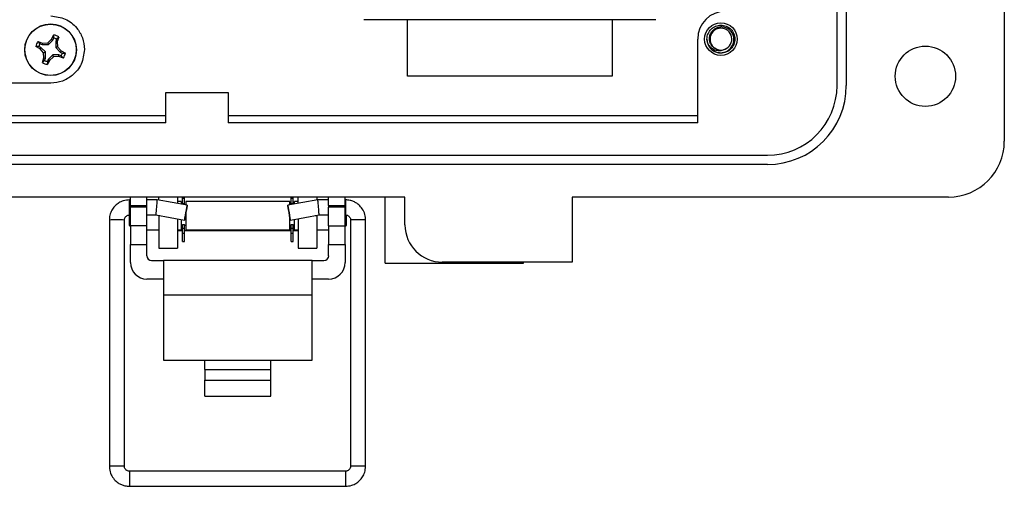
# Model space of a CAD drawing. Units: inches. Extents: x 0.5 to 8, y 0.3 to 10.7.
# Drawn here: x 2 to 3.4, y 4.3 to 5 of the extents above; entities that cross this region are included whole.
import ezdxf

# ---------------------------------------------------------------- set-up
doc = ezdxf.new("R2010")
doc.units = ezdxf.units.IN
doc.header["$MEASUREMENT"] = 0

msp = doc.modelspace()

# ---------------------------------------------------------------- linework, layer by layer
at = {"color": 7, "linetype": 'Continuous', "lineweight": 25}
for p, q in [((3.4352, 5.8912), (3.4352, 4.7891)), ((3.199, 4.8678), (3.199, 5.8125)), ((3.2121, 5.8125), (3.2121, 4.8678)), ((2.9432, 4.9608), (2.5309, 4.9608)), ((2.5926, 4.8811), (2.5926, 4.9608)), ((2.8815, 4.9608), (2.8815, 4.8811)), ((2.0898, 4.9331), (2.093, 4.9392)), ((2.0929, 4.9349), (2.093, 4.9392)), ((2.1, 4.9363), (2.097, 4.9332)), ((2.1, 4.9363), (2.0979, 4.9298)), ((2.0736, 4.9197), (2.0674, 4.9229)), ((2.0718, 4.9228), (2.0674, 4.9229)), ((2.0703, 4.9299), (2.0769, 4.9278)), ((2.0703, 4.9299), (2.0734, 4.9268)), ((2.0748, 4.9215), (2.0718, 4.9228)), ((2.0734, 4.9268), (2.0765, 4.9256)), ((2.0769, 4.9278), (2.0765, 4.9256)), ((2.0765, 4.9256), (2.0854, 4.9256)), ((2.0769, 4.9278), (2.0844, 4.928)), ((2.0844, 4.928), (2.0898, 4.9331)), ((2.0844, 4.928), (2.0854, 4.9256)), ((2.0854, 4.9256), (2.0917, 4.9319)), ((2.0898, 4.9331), (2.0917, 4.9319)), ((2.0917, 4.9319), (2.0929, 4.9349)), ((2.097, 4.9332), (2.0957, 4.9302)), ((2.0957, 4.9302), (2.0957, 4.9213)), ((2.0979, 4.9298), (2.0957, 4.9302)), ((2.0981, 4.9223), (2.0957, 4.9213)), ((2.0979, 4.9298), (2.0981, 4.9223)), ((2.0981, 4.9223), (2.1032, 4.9168)), ((3.0022, 4.8154), (3.0022, 4.9334)), ((3.0166, 4.9275), (3.0154, 4.9334)), ((2.0736, 4.9197), (2.0748, 4.9215)), ((2.0786, 4.9142), (2.0736, 4.9197)), ((2.0811, 4.9152), (2.0748, 4.9215)), ((2.0786, 4.9142), (2.0811, 4.9152)), ((2.0789, 4.9068), (2.0786, 4.9142)), ((2.0811, 4.9063), (2.0811, 4.9152)), ((2.0914, 4.911), (2.0851, 4.9047)), ((2.0924, 4.9085), (2.087, 4.9034)), ((2.0924, 4.9085), (2.0914, 4.911)), ((2.1003, 4.911), (2.0914, 4.911)), ((2.0999, 4.9088), (2.0924, 4.9085)), ((2.0957, 4.9213), (2.102, 4.915)), ((2.0999, 4.9088), (2.1003, 4.911)), ((2.1065, 4.9067), (2.0999, 4.9088)), ((2.1033, 4.9097), (2.1003, 4.911)), ((2.1032, 4.9168), (2.102, 4.915)), ((2.102, 4.915), (2.105, 4.9137)), ((2.1032, 4.9168), (2.1094, 4.9137)), ((2.1065, 4.9067), (2.1033, 4.9097)), ((2.105, 4.9137), (2.1094, 4.9137)), ((2.0768, 4.9002), (2.0789, 4.9068)), ((2.0768, 4.9002), (2.0798, 4.9033)), ((2.0789, 4.9068), (2.0811, 4.9063)), ((2.0798, 4.9033), (2.0811, 4.9063)), ((2.087, 4.9034), (2.0838, 4.8973)), ((2.0839, 4.9016), (2.0838, 4.8973)), ((2.0851, 4.9047), (2.0839, 4.9016)), ((2.087, 4.9034), (2.0851, 4.9047)), ((2.8815, 4.8811), (2.5926, 4.8811)), ((2.0888, 4.8713), (1.7671, 4.8713)), ((2.251, 4.8154), (2.251, 4.858)), ((2.251, 4.858), (2.3394, 4.858)), ((2.3394, 4.858), (2.3394, 4.8154)), ((2.251, 4.8251), (1.7034, 4.8251)), ((3.0022, 4.8251), (2.3394, 4.8251)), ((2.251, 4.8154), (1.7034, 4.8154)), ((3.0022, 4.8154), (2.3394, 4.8154)), ((1.6049, 4.7694), (3.1006, 4.7694)), ((3.1006, 4.7563), (1.6049, 4.7563)), ((2.5889, 4.7104), (1.3491, 4.7104)), ((2.2011, 4.7064), (2.1998, 4.7064)), ((2.2011, 4.6986), (2.2011, 4.7104)), ((2.2245, 4.6986), (2.2245, 4.7104)), ((2.2388, 4.7064), (2.2245, 4.7064)), ((2.2814, 4.6989), (2.2388, 4.7064)), ((2.2413, 4.706), (2.2413, 4.7104)), ((2.2675, 4.7104), (2.2675, 4.7014)), ((2.2728, 4.7041), (2.2675, 4.7041)), ((2.2728, 4.7041), (2.2728, 4.7004)), ((2.2746, 4.7087), (2.2746, 4.7104)), ((2.2746, 4.7087), (2.2776, 4.7087)), ((2.2746, 4.7015), (2.2746, 4.7087)), ((2.2746, 4.7015), (2.2776, 4.7015)), ((2.2746, 4.7001), (2.2746, 4.7015)), ((2.2776, 4.7087), (2.2776, 4.7104)), ((2.2776, 4.7015), (2.2776, 4.7087)), ((2.2776, 4.6996), (2.2776, 4.7015)), ((2.4262, 4.7041), (2.2794, 4.7041)), ((2.2794, 4.7041), (2.2794, 4.6993)), ((2.4659, 4.7064), (2.4233, 4.6989)), ((2.4262, 4.6994), (2.4262, 4.7041)), ((2.428, 4.7087), (2.428, 4.7104)), ((2.428, 4.7087), (2.4309, 4.7087)), ((2.428, 4.7015), (2.428, 4.7087)), ((2.428, 4.7015), (2.4309, 4.7015)), ((2.428, 4.6997), (2.428, 4.7015)), ((2.4309, 4.7087), (2.4309, 4.7104)), ((2.4309, 4.7015), (2.4309, 4.7087)), ((2.4309, 4.7003), (2.4309, 4.7015)), ((2.4381, 4.7041), (2.4328, 4.7041)), ((2.4328, 4.7006), (2.4328, 4.7041)), ((2.4381, 4.7015), (2.4381, 4.7104)), ((2.4643, 4.7104), (2.4643, 4.7061)), ((2.4811, 4.7064), (2.4659, 4.7064)), ((2.4811, 4.6986), (2.4811, 4.7104)), ((2.5045, 4.6986), (2.5045, 4.7104)), ((2.5049, 4.7064), (2.5045, 4.7064)), ((2.5611, 4.6169), (2.5611, 4.7104)), ((2.5889, 4.671), (2.5889, 4.7104)), ((3.3565, 4.7104), (2.8251, 4.7104)), ((2.8251, 4.7104), (2.8251, 4.6185)), ((2.2011, 4.6986), (2.2245, 4.6986)), ((2.2011, 4.6986), (2.2011, 4.6959)), ((2.2011, 4.6697), (2.2011, 4.6959)), ((2.2245, 4.6959), (2.2011, 4.6959)), ((2.2245, 4.6959), (2.2245, 4.6986)), ((2.2245, 4.6697), (2.2245, 4.6959)), ((2.2794, 4.6875), (2.2794, 4.6841)), ((2.4811, 4.6986), (2.5045, 4.6986)), ((2.4811, 4.6986), (2.4811, 4.6959)), ((2.5045, 4.6959), (2.4811, 4.6959)), ((2.4811, 4.6697), (2.4811, 4.6959)), ((2.5045, 4.6959), (2.5045, 4.6986)), ((2.5045, 4.6697), (2.5045, 4.6959)), ((2.1714, 4.678), (2.1714, 4.3304)), ((2.1927, 4.3304), (2.1927, 4.678)), ((2.1994, 4.6851), (2.1994, 4.6708)), ((2.1998, 4.6851), (2.2011, 4.6851)), ((2.2245, 4.6851), (2.237, 4.6851)), ((2.237, 4.6851), (2.2777, 4.678)), ((2.2413, 4.6841), (2.2413, 4.6844)), ((2.2413, 4.6841), (2.2413, 4.6382)), ((2.2675, 4.6797), (2.2675, 4.6382)), ((2.2728, 4.6788), (2.2728, 4.6641)), ((2.2794, 4.6841), (2.2794, 4.6641)), ((2.4262, 4.6641), (2.4262, 4.6827)), ((2.427, 4.678), (2.4678, 4.6851)), ((2.4328, 4.6641), (2.4328, 4.679)), ((2.4381, 4.6799), (2.4381, 4.6382)), ((2.4643, 4.6845), (2.4643, 4.6841)), ((2.4643, 4.6841), (2.4643, 4.6382)), ((2.4678, 4.6851), (2.4811, 4.6851)), ((2.5045, 4.6851), (2.5049, 4.6851)), ((2.5062, 4.6708), (2.5062, 4.6841)), ((2.512, 4.678), (2.512, 4.3304)), ((2.5333, 4.3304), (2.5333, 4.678)), ((2.1994, 4.6708), (2.2011, 4.6691)), ((2.2245, 4.6697), (2.2011, 4.6697)), ((2.2011, 4.6697), (2.2011, 4.6435)), ((2.2245, 4.6435), (2.2245, 4.6697)), ((2.2245, 4.6641), (2.2413, 4.6641)), ((2.2675, 4.6641), (2.2728, 4.6641)), ((2.2746, 4.6625), (2.2675, 4.6625)), ((2.2728, 4.6708), (2.2746, 4.6708)), ((2.2746, 4.6717), (2.2776, 4.6717)), ((2.2746, 4.6667), (2.2746, 4.6717)), ((2.2746, 4.6667), (2.2776, 4.6667)), ((2.2746, 4.6595), (2.2746, 4.6667)), ((2.2746, 4.6595), (2.2776, 4.6595)), ((2.2746, 4.6475), (2.2746, 4.6595)), ((2.2776, 4.6667), (2.2776, 4.6717)), ((2.2776, 4.6708), (2.2794, 4.6708)), ((2.2776, 4.6595), (2.2776, 4.6667)), ((2.428, 4.6625), (2.2776, 4.6625)), ((2.2776, 4.6475), (2.2776, 4.6595)), ((2.2794, 4.6641), (2.4262, 4.6641)), ((2.4262, 4.6708), (2.428, 4.6708)), ((2.428, 4.6717), (2.4309, 4.6717)), ((2.428, 4.6667), (2.428, 4.6717)), ((2.428, 4.6667), (2.4309, 4.6667)), ((2.428, 4.6595), (2.428, 4.6667)), ((2.428, 4.6595), (2.4309, 4.6595)), ((2.428, 4.6475), (2.428, 4.6595)), ((2.4309, 4.6667), (2.4309, 4.6717)), ((2.4309, 4.6708), (2.4328, 4.6708)), ((2.4309, 4.6595), (2.4309, 4.6667)), ((2.4381, 4.6625), (2.4309, 4.6625)), ((2.4309, 4.6475), (2.4309, 4.6595)), ((2.4328, 4.6641), (2.4381, 4.6641)), ((2.4643, 4.6641), (2.4811, 4.6641)), ((2.4811, 4.6697), (2.5045, 4.6697)), ((2.4811, 4.6697), (2.4811, 4.6435)), ((2.5045, 4.6691), (2.5062, 4.6708)), ((2.5045, 4.6435), (2.5045, 4.6697)), ((2.2746, 4.6475), (2.2776, 4.6475)), ((2.428, 4.6475), (2.4309, 4.6475)), ((2.2011, 4.6435), (2.2245, 4.6435)), ((2.2011, 4.618), (2.2011, 4.6435)), ((2.2245, 4.6276), (2.2245, 4.6435)), ((2.2413, 4.6382), (2.2675, 4.6382)), ((2.4381, 4.6382), (2.4643, 4.6382)), ((2.4811, 4.6435), (2.5045, 4.6435)), ((2.4811, 4.6276), (2.4811, 4.6435)), ((2.5045, 4.6435), (2.5045, 4.618)), ((2.2311, 4.621), (2.2478, 4.621)), ((2.4578, 4.621), (2.2478, 4.621)), ((2.2478, 4.621), (2.2478, 4.5718)), ((2.4578, 4.5718), (2.4578, 4.621)), ((2.4578, 4.621), (2.4745, 4.621)), ((2.5611, 4.6169), (2.7563, 4.6169)), ((2.8251, 4.6185), (2.6414, 4.6185)), ((2.7563, 4.6169), (2.7563, 4.6185)), ((2.2478, 4.5947), (2.2245, 4.5947)), ((2.4811, 4.5947), (2.4578, 4.5947)), ((2.4578, 4.5718), (2.2478, 4.5718)), ((2.2478, 4.5718), (2.2478, 4.48)), ((2.4578, 4.48), (2.4578, 4.5718)), ((2.2478, 4.48), (2.3061, 4.48)), ((2.3061, 4.48), (2.3995, 4.48)), ((2.3061, 4.4668), (2.3061, 4.48)), ((2.3995, 4.48), (2.4578, 4.48)), ((2.3995, 4.4668), (2.3995, 4.48)), ((2.3061, 4.4668), (2.3061, 4.4519)), ((2.3061, 4.4668), (2.3995, 4.4668)), ((2.3995, 4.4519), (2.3995, 4.4668)), ((2.3061, 4.4519), (2.3995, 4.4519)), ((2.3061, 4.4292), (2.3061, 4.4519)), ((2.3995, 4.4292), (2.3995, 4.4519)), ((2.3061, 4.4292), (2.3995, 4.4292)), ((2.5049, 4.3233), (2.1998, 4.3233)), ((2.1998, 4.302), (2.5049, 4.302))]:
    msp.add_line(p, q, dxfattribs=at)
at = {"color": 8, "linetype": 'Continuous', "lineweight": 25}
for p, q in [((2.1998, 4.6851), (2.1998, 4.7064)), ((2.5049, 4.7064), (2.5049, 4.6851)), ((2.2427, 4.6841), (2.2413, 4.6841)), ((2.4643, 4.6841), (2.462, 4.6841)), ((2.1998, 4.3233), (2.1998, 4.302)), ((2.5049, 4.3233), (2.5049, 4.302))]:
    msp.add_line(p, q, dxfattribs=at)
at = {"color": 7, "linetype": 'Continuous', "lineweight": 25, "flags": 128}
for points in [[(2.2777, 4.678), (2.2778, 4.6788), (2.2782, 4.681), (2.2788, 4.6844), (2.2795, 4.6884), (2.2802, 4.6924), (2.2808, 4.6958), (2.2813, 4.6981), (2.2814, 4.6989), (2.2813, 4.6981), (2.2809, 4.6958), (2.2803, 4.6924), (2.2796, 4.6884), (2.2789, 4.6844), (2.2783, 4.681), (2.2779, 4.6787), (2.2777, 4.678)], [(2.427, 4.678), (2.4269, 4.6787), (2.4264, 4.681), (2.4258, 4.6844), (2.4251, 4.6884), (2.4244, 4.6924), (2.4238, 4.6958), (2.4234, 4.6981), (2.4233, 4.6989), (2.4235, 4.6981), (2.4239, 4.6958), (2.4245, 4.6924), (2.4252, 4.6884), (2.4259, 4.6844), (2.4265, 4.681), (2.4269, 4.6788), (2.427, 4.678)]]:
    msp.add_lwpolyline(points, dxfattribs=at)
at = {"color": 7, "linetype": 'Continuous', "lineweight": 25}
for centre, radius in [((2.0884, 4.9183), 0.0365), ((2.0884, 4.9183), 0.0362), ((3.035, 4.9334), 0.023), ((3.3237, 4.8809), 0.0426)]:
    msp.add_circle(centre, radius, dxfattribs=at)
for centre, radius, start, end in [((3.0416, 4.9334), 0.0394, 90.0044, 180), ((2.0884, 4.9183), 0.0215, 57.3284, 77.6263), ((3.035, 4.9334), 0.0154, 292.8192, 247.1808), ((2.0884, 4.9183), 0.0215, 147.3284, 167.6263), ((2.0884, 4.9183), 0.0172, 150.2083, 164.7463), ((2.0884, 4.9183), 0.0172, 60.2083, 74.7463), ((3.035, 4.9334), 0.0197, 193.1726, 238.7328), ((2.0884, 4.9183), 0.0172, 330.2083, 344.7463), ((2.0884, 4.9183), 0.0215, 327.3284, 347.6263), ((3.035, 4.9334), 0.0154, 247.1808, 292.8192), ((2.0884, 4.9183), 0.0215, 237.3284, 257.6263), ((2.0884, 4.9183), 0.0172, 240.2083, 254.7463), ((3.1006, 4.8678), 0.1115, 270, 0), ((3.1006, 4.8678), 0.0984, 270, 0), ((3.3565, 4.7891), 0.0787, 270, 0), ((2.6414, 4.671), 0.0525, 180, 270), ((2.2245, 4.618), 0.0233, 180, 270), ((2.2311, 4.6276), 0.00667, 180, 270), ((2.4745, 4.6276), 0.00667, 270, 0), ((2.4811, 4.618), 0.0233, 270, 0)]:
    msp.add_arc(centre, radius, start, end, dxfattribs=at)
at = {"color": 8, "linetype": 'Continuous', "lineweight": 25}
for centre, radius, start, end in [((2.1821, 4.4907), 0.1876, 86.7484, 93.2516), ((2.52, 4.5385), 0.1398, 88.9097, 93.2741), ((2.5253, 4.5385), 0.1398, 86.7259, 91.0903), ((2.1821, 4.1055), 0.2251, 87.2913, 92.7108), ((2.52, 4.1905), 0.1401, 88.9137, 93.2667), ((2.5253, 4.1899), 0.1408, 86.7461, 91.0794)]:
    msp.add_arc(centre, radius, start, end, dxfattribs=at)
at = {"color": 7, "linetype": 'Continuous', "lineweight": 25}
for centre, major_axis, start_param, end_param in [((2.2379, 4.6958), (0.0009, 0.0106), 6.264269, 9.424633), ((2.4668, 4.6958), (-0.0009, 0.0106), 3.141737, 6.302101)]:
    msp.add_ellipse(centre, major_axis=major_axis, ratio=0.001655, start_param=start_param, end_param=end_param, dxfattribs=at)
for points, knots in [([(2.0888, 4.9661), (2.0958, 4.9652), (2.1097, 4.9634), (2.1252, 4.9508), (2.1345, 4.9353), (2.1356, 4.9243), (2.1362, 4.9187)], [0, 0, 0, 0, 0.283971, 0.557826, 0.774746, 1, 1, 1, 1]), ([(3.0159, 4.9289), (3.0156, 4.9304), (3.015, 4.9345), (3.0164, 4.9412), (3.0208, 4.9477), (3.0273, 4.9522), (3.0325, 4.9528), (3.035, 4.9531)], [0, 0, 0, 0, 0.128159, 0.348291, 0.561564, 0.783624, 1, 1, 1, 1]), ([(3.0291, 4.9192), (3.0275, 4.92), (3.0243, 4.9215), (3.0209, 4.9256), (3.0189, 4.9306), (3.0186, 4.9361), (3.0202, 4.9414), (3.0235, 4.9459), (3.0281, 4.9493), (3.0322, 4.9505), (3.0346, 4.9506), (3.035, 4.9507)], [0, 0, 0, 0, 0.116657, 0.233314, 0.350119, 0.471981, 0.593843, 0.715584, 0.842135, 0.969202, 1, 1, 1, 1]), ([(3.0248, 4.9166), (3.0265, 4.9158), (3.0302, 4.9141), (3.0366, 4.9138), (3.043, 4.9157), (3.0483, 4.9196), (3.052, 4.9249), (3.0536, 4.9311), (3.0531, 4.9374), (3.0505, 4.9431), (3.0463, 4.9475), (3.0409, 4.9503), (3.037, 4.9506), (3.035, 4.9507)], [0, 0, 0, 0, 0.0819164, 0.1793266, 0.2760139, 0.3699893, 0.4639675, 0.5574652, 0.6480118, 0.7385593, 0.8288621, 0.9159799, 1, 1, 1, 1]), ([(3.035, 4.9531), (3.0376, 4.9528), (3.0428, 4.9522), (3.0493, 4.9477), (3.0537, 4.9412), (3.0553, 4.9334), (3.0537, 4.9257), (3.0493, 4.9192), (3.0428, 4.9146), (3.0376, 4.914), (3.035, 4.9137)], [0, 0, 0, 0, 0.124092, 0.251443, 0.373754, 0.5, 0.626246, 0.748557, 0.875908, 1, 1, 1, 1]), ([(3.041, 4.9192), (3.0395, 4.9184), (3.0364, 4.9169), (3.031, 4.9167), (3.0255, 4.918), (3.0205, 4.9213), (3.0174, 4.9253), (3.0163, 4.928), (3.0159, 4.9289)], [0, 0, 0, 0, 0.165871, 0.331366, 0.516987, 0.71052, 0.903913, 1, 1, 1, 1]), ([(2.1362, 4.9187), (2.1353, 4.9116), (2.1335, 4.8977), (2.1208, 4.8823), (2.1053, 4.873), (2.0944, 4.8719), (2.0888, 4.8713)], [0, 0, 0, 0, 0.283971, 0.557826, 0.774746, 1, 1, 1, 1]), ([(3.035, 4.9137), (3.0324, 4.914), (3.028, 4.9143), (3.0245, 4.9171), (3.023, 4.9183)], [0, 0, 0, 0, 0.582548, 1, 1, 1, 1]), ([(2.1998, 4.7064), (2.1969, 4.7062), (2.1927, 4.7058), (2.1869, 4.7035), (2.1823, 4.7007), (2.1775, 4.6961), (2.1738, 4.6901), (2.1716, 4.6838), (2.1717, 4.6796), (2.1717, 4.678)], [0, 0, 0, 0, 0.198335, 0.28023, 0.416867, 0.561889, 0.721095, 0.892654, 1, 1, 1, 1]), ([(2.533, 4.678), (2.5331, 4.6792), (2.5333, 4.6833), (2.531, 4.69), (2.5267, 4.6968), (2.5215, 4.7013), (2.5163, 4.7042), (2.511, 4.706), (2.5071, 4.7063), (2.5049, 4.7064)], [0, 0, 0, 0, 0.077491, 0.278939, 0.457505, 0.622425, 0.735038, 0.85472, 1, 1, 1, 1]), ([(2.1928, 4.678), (2.1928, 4.6786), (2.1928, 4.6799), (2.1937, 4.6819), (2.1952, 4.6835), (2.1968, 4.6846), (2.1984, 4.6851), (2.1994, 4.6851), (2.1998, 4.6851)], [0, 0, 0, 0, 0.138874, 0.364844, 0.575256, 0.723359, 0.887514, 1, 1, 1, 1]), ([(2.5049, 4.6851), (2.5058, 4.685), (2.5071, 4.6849), (2.5089, 4.684), (2.5102, 4.6829), (2.5114, 4.6812), (2.512, 4.6795), (2.5119, 4.6784), (2.5119, 4.678)], [0, 0, 0, 0, 0.247527, 0.35047, 0.520517, 0.704406, 0.909936, 1, 1, 1, 1]), ([(2.1717, 4.3304), (2.1716, 4.3293), (2.1714, 4.3251), (2.1737, 4.3185), (2.178, 4.3117), (2.1832, 4.3071), (2.1884, 4.3043), (2.1937, 4.3024), (2.1976, 4.3022), (2.1998, 4.302)], [0, 0, 0, 0, 0.07741, 0.278875, 0.457457, 0.622391, 0.735014, 0.854707, 1, 1, 1, 1]), ([(2.1998, 4.3233), (2.1989, 4.3234), (2.1976, 4.3236), (2.1959, 4.3245), (2.1945, 4.3255), (2.1934, 4.3273), (2.1927, 4.329), (2.1928, 4.3301), (2.1928, 4.3304)], [0, 0, 0, 0, 0.247573, 0.350535, 0.520613, 0.704535, 0.910103, 1, 1, 1, 1]), ([(2.5049, 4.302), (2.5079, 4.3023), (2.512, 4.3027), (2.5178, 4.305), (2.5224, 4.3078), (2.5272, 4.3124), (2.5309, 4.3184), (2.5331, 4.3247), (2.533, 4.3288), (2.533, 4.3304)], [0, 0, 0, 0, 0.1983238, 0.2802142, 0.4168441, 0.5618584, 0.7210558, 0.8926055, 1, 1, 1, 1]), ([(2.5119, 4.3304), (2.5119, 4.3299), (2.5119, 4.3286), (2.511, 4.3265), (2.5095, 4.3249), (2.5079, 4.3239), (2.5064, 4.3234), (2.5053, 4.3234), (2.5049, 4.3233)], [0, 0, 0, 0, 0.139027, 0.364956, 0.575332, 0.723408, 0.887534, 1, 1, 1, 1])]:
    msp.add_open_spline(points, degree=3, knots=knots, dxfattribs=at)

doc.saveas('drawing.dxf')
